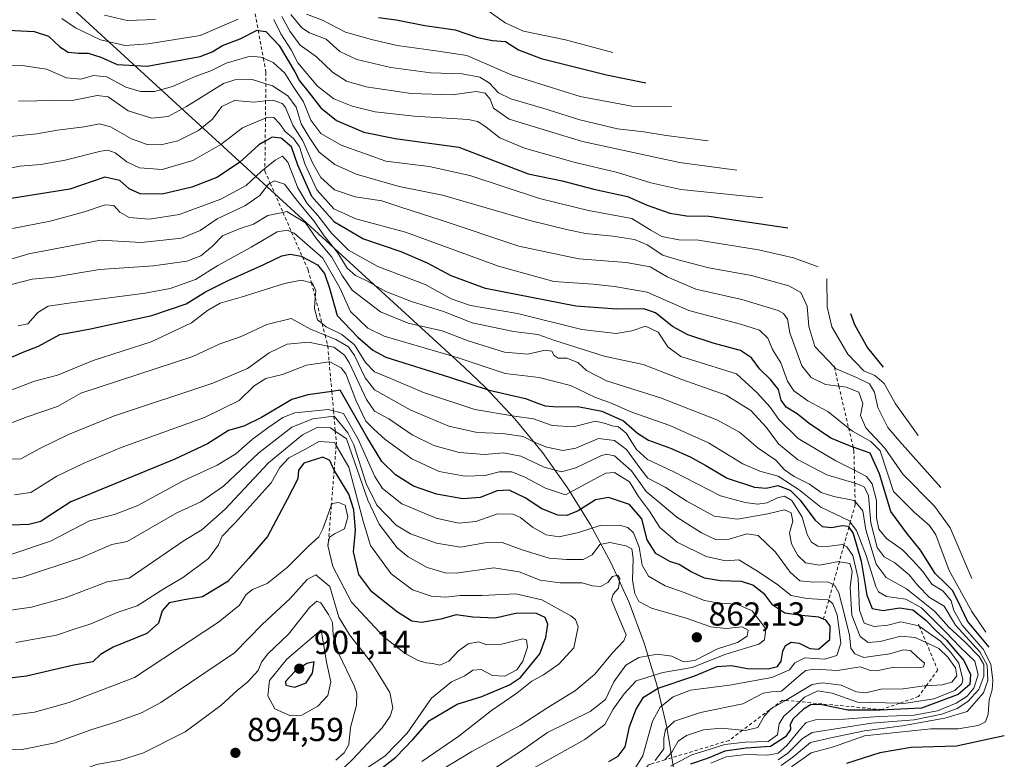
# Model space of a CAD drawing. Units: metres. Extents: x 630311 to 631832, y 4782890 to 4785227.
# Drawn here: x 631533 to 631829, y 4783180 to 4783403 of the extents above; entities that cross this region are included whole.
import ezdxf

# ---------------------------------------------------------------- set-up
doc = ezdxf.new("R2010")
doc.units = ezdxf.units.M
doc.header["$MEASUREMENT"] = 0
doc.linetypes.add('DGN Style 2', pattern=[1.648017, 0.98881, -0.659207])
for name, color, linetype, lineweight in [('Curva de nivel maestra', 30, 'Continuous', 30), ('Curva de nivel normal', 30, 'Continuous', 0), ('Escarpado lineal', 30, 'DGN Style 2', 0), ('Pastizal CxS', 92, 'Continuous', 0), ('Punto de cota en terreno', 7, 'Continuous', 0), ('Rótulo de punto de cota en terreno', 7, 'Continuous', 0)]:
    doc.layers.add(name, color=color, linetype=linetype, lineweight=lineweight)
doc.styles.add('Style-Arial', font='txt')

# ---------------------------------------------------------------- blocks, each defined once
blk = doc.blocks.new('*U4')
at = {"layer": 'Pastizal CxS', "color": 92, "linetype": 'Continuous', "lineweight": 0}
blk.add_polyline3d([(631533.5531, 4783419.9057, 765.5346), (631666.7239, 4783297.7841, 821.4853), (631672.9713, 4783291.8013, 824.0214), (631681.9179, 4783282.2491, 829.6374), (631690.2207, 4783272.1323, 836.3999), (631697.8439, 4783261.4941, 842.4352), (631704.7551, 4783250.3799, 852.9476), (631710.9245, 4783238.8377, 861.591), (631716.3259, 4783226.9167, 864.0971), (631720.9361, 4783214.6679, 863.4033), (631724.7351, 4783202.1437, 854.61), (631727.7071, 4783189.3981, 843.531), (631729.8389, 4783176.4851, 834.5473)], dxfattribs=at)
blk = doc.blocks.new('5PATER')
at = {"layer": 'Punto de cota en terreno', "linetype": 'Continuous', "lineweight": 0}
h = blk.add_hatch(color=51, dxfattribs=at)
edge = h.paths.add_edge_path()
edge.add_ellipse((0, 0), major_axis=(-0.11, -0.111), ratio=0.999422, start_angle=0, end_angle=360)

msp = doc.modelspace()

# ---------------------------------------------------------------- linework, layer by layer
at = {"layer": 'Curva de nivel maestra', "color": 30, "linetype": 'Continuous', "lineweight": 30, "flags": 128}
for points, elevation in [([(631640.87, 4783403.2401), (631646.21, 4783402.4901), (631654.85, 4783400.7801), (631663.92, 4783399.5001), (631670.73, 4783397.1601), (631675.18, 4783396.2801), (631679.1, 4783395.9501), (631683, 4783393.4601), (631689.84, 4783390.8901), (631709.53, 4783385.9201), (631721.39, 4783383.5301)], 750), ([(631527.18, 4783399.4501), (631537.18, 4783399.0301), (631541.51, 4783397.6301), (631544.83, 4783394.3601), (631547.35, 4783392.7901), (631550.5, 4783392.4401), (631553.45, 4783392.5001), (631557.18, 4783391.2301), (631562.18, 4783389.0801), (631571.15, 4783388.5901), (631587.14, 4783391.4501), (631590.78, 4783392.9001), (631593.9, 4783394.8201), (631599.21, 4783396.7801), (631604.36, 4783399.3601), (631604.6456, 4783399.3196), (631606.9, 4783399.0001), (631610.91, 4783394.7301), (631615.66, 4783386.8101), (631617.11, 4783384.1101), (631620.03, 4783380.5301), (631623.51, 4783375.9501), (631628.2, 4783372.2201), (631636.47, 4783368.7001), (631645.93, 4783366.7901), (631665.06, 4783364.1401), (631685.97, 4783356.1501), (631696.15, 4783354.0201), (631705.77, 4783351.5001), (631715.85, 4783349.2601), (631721.79, 4783346.6601), (631728.58, 4783344.2501), (631733.68, 4783343.4501), (631740.34, 4783343.3501), (631764.15, 4783339.8201)], 775), ([(631824.85, 4783213.4401), (631818.33, 4783221.3601), (631815.59, 4783227.0201), (631813.8, 4783230.5101), (631811.66, 4783232.7001), (631808.53, 4783235.6401), (631804.14, 4783242.6801), (631799.94, 4783247.9001), (631795.15, 4783254.3301), (631791.81, 4783265.7001), (631789, 4783271.9401), (631783.8502, 4783273.7055), (631783.72, 4783273.7501), (631777.07, 4783276.4801), (631770.54, 4783280.8401), (631766.96, 4783283.8101), (631763.69, 4783285.7601), (631762.19, 4783287.9001), (631761.31, 4783291.1001), (631758.99, 4783294.1801), (631755.72, 4783297.2201), (631753.26, 4783300.6201), (631749.92, 4783302.8901), (631741.72, 4783305.1101), (631734.04, 4783307.5701), (631729.42, 4783310.1401), (631724.29, 4783314.1901), (631720.76, 4783315.3901), (631712.66, 4783315.2901), (631700.35, 4783316.2401), (631673.14, 4783321.5801), (631662.76, 4783325.3801), (631655.62, 4783329.2001), (631647.73, 4783332.5701), (631636.19, 4783336.4801), (631627.6, 4783341.5801), (631620.81, 4783349.3001), (631616.61, 4783358.6701), (631614.62, 4783364.2701), (631611.51, 4783366.8501), (631608.86, 4783367.1601), (631606.7396, 4783365.9197), (631604.86, 4783364.8201), (631599.02, 4783359.5001), (631592.16, 4783355.0401), (631584.68, 4783352.0401), (631575.7, 4783349.9601), (631569.03, 4783350.0701), (631565.77, 4783351.6001), (631562.95, 4783354.0701), (631558.46, 4783355.0901), (631547.88, 4783351.4701), (631530.18, 4783348.6801)], 800), ([(631528.7, 4783300.1801), (631534.06, 4783302.4501), (631538.48, 4783304.2201), (631544.84, 4783307.7201), (631554.15, 4783309.4201), (631572.56, 4783313.4501), (631582.93, 4783316.9501), (631588.8, 4783320.5401), (631595.57, 4783323.9501), (631606.3, 4783328.7701), (631611.75, 4783331.3901), (631614.22, 4783331.9001), (631617.54, 4783331.3201), (631617.9513, 4783331.1019), (631622.46, 4783328.7101), (631624.63, 4783326.0401), (631626.11, 4783321.6801), (631628.37, 4783313.4601), (631634.65, 4783306.8901), (631639.14, 4783302.9601), (631643.08, 4783300.9001), (631662.24, 4783294.7901), (631674.18, 4783290.9101), (631685.18, 4783288.4201), (631689.06, 4783286.8801), (631691.02, 4783286.2401), (631694.7, 4783285.9201), (631700.93, 4783285.9801), (631708.18, 4783284.5601), (631714.71, 4783281.6601), (631718.87, 4783277.9701), (631722.2, 4783275.8901), (631728.83, 4783273.4501), (631734.71, 4783270.8601), (631739.42, 4783268.2601), (631745.92, 4783264.4401), (631754.16, 4783261.6701), (631757.61, 4783261.3801), (631761.2, 4783262.1801), (631764.86, 4783260.7801), (631767.9, 4783257.7901), (631772.25, 4783251.8001), (631774.5, 4783249.8001), (631777.32, 4783249.5301), (631780.52, 4783250.1601), (631782.38, 4783249.9401), (631782.5651, 4783249.6586), (631783.84, 4783247.7201), (631786.21, 4783239.4301), (631787.97, 4783229.1901), (631789.54, 4783225.1201), (631792.92, 4783224.4801), (631797.77, 4783225.3101), (631801.82, 4783224.7001), (631805.78, 4783221.6501), (631808.86, 4783218.4001), (631812, 4783215.5401), (631814.67, 4783212.4101), (631817.21, 4783209.5101), (631819.21, 4783205.2001), (631818.97, 4783202.2001), (631815.44, 4783199.1701), (631804.44, 4783195.1301), (631791.95, 4783194.4701), (631782.28, 4783194.4501), (631774.39, 4783196.0701), (631771.21, 4783196.1601), (631768.88, 4783194.8001), (631765.8, 4783191.8701), (631764.89, 4783190.2101), (631764.93, 4783188.6701), (631763.46, 4783186.4201), (631758.96, 4783183.5001), (631751.57, 4783183.0101), (631745.19, 4783182.1401), (631740.16, 4783180.0401), (631734.8, 4783178.1901)], 825), ([(631783.02, 4783314.0401), (631784.22, 4783310.6601), (631788.21, 4783303.6601), (631792.87, 4783297.8201)], 775), ([(631710.23, 4783179.0201), (631713.04, 4783180.6701), (631715.17, 4783183.4801), (631716.47, 4783189.4801), (631718.34, 4783194.6001), (631720.72, 4783198.4101), (631725.12, 4783201.0801), (631735.87, 4783204.7801), (631742.88, 4783207.6401), (631747.21, 4783208.0001), (631751.89, 4783207.0301), (631758.26, 4783206.9401), (631761.07, 4783207.6401), (631762.15, 4783209.2201), (631762.64, 4783212.2801), (631763.44, 4783213.9601), (631765.21, 4783215.0001), (631767.54, 4783214.6801), (631770.82, 4783213.0701), (631773.45, 4783212.9101), (631776.82, 4783215.7501), (631776.87, 4783219.8901), (631775.64, 4783221.6201), (631773.48, 4783222.5601), (631768.28, 4783222.9801), (631763.23, 4783223.7601), (631759.64, 4783226.1401), (631757.26, 4783229.3201), (631753.64, 4783232.2101), (631750.21, 4783233.2901), (631743.88, 4783233.4801), (631739.11, 4783234.3001), (631734.84, 4783236.2801), (631731.47, 4783238.3801), (631728.67, 4783239.2901), (631724.44, 4783241.6801), (631721.84, 4783245.8201), (631720.23, 4783252.1701), (631716.44, 4783256.5001), (631710.16, 4783258.5901), (631706.23, 4783257.8401), (631700.98, 4783254.5401), (631697.55, 4783253.1101), (631694.85, 4783253.2801), (631690.11, 4783255.1301), (631685.08, 4783258.5001), (631680.18, 4783260.8001), (631676.61, 4783260.6301), (631671.53, 4783258.5901), (631666.31, 4783258.1801), (631658.32, 4783259.5801), (631651.41, 4783262.0401), (631646.02, 4783265.4301), (631641.84, 4783269.4701), (631637.37, 4783276.8101), (631629.32, 4783290.8901), (631626.794, 4783290.5389), (631619.61, 4783289.5401), (631614.78, 4783288.0601), (631605.65, 4783282.7301), (631600.3, 4783280.0801), (631595.64, 4783278.7601), (631589.37, 4783274.7901), (631579.47, 4783270.1001), (631554.09, 4783259.6701), (631548.16, 4783257.3201), (631541.09, 4783252.6501), (631539.17, 4783251.3401), (631535.51, 4783250.4701), (631524.82, 4783250.0001)], 850), ([(631638.41, 4783174.3801), (631646.09, 4783180.3501), (631651.16, 4783185.6601), (631656.19, 4783191.4201), (631664.52, 4783196.2801), (631671.97, 4783198.5901), (631680.3, 4783202.0801), (631683.64, 4783204.3201), (631689.46, 4783211.4401), (631691.31, 4783216.4201), (631691.92, 4783220.3801), (631691.03, 4783222.4401), (631688.43, 4783223.6101), (631682.63, 4783223.6801), (631676.02, 4783222.2401), (631669.3, 4783222.5201), (631664.29, 4783223.1801), (631659.69, 4783221.9201), (631653.95, 4783220.8901), (631650.9, 4783221.3001), (631646.55, 4783224.0701), (631638.87, 4783230.1601), (631634.94, 4783235.3601), (631633.38, 4783242.1601), (631633.95, 4783248.7801), (631633.48, 4783254.8601), (631631.94, 4783259.5401), (631627.5174, 4783266.8295), (631627.42, 4783266.9901), (631626.25, 4783269.7001), (631624.06, 4783270.7601), (631618.41, 4783268.9101), (631616.72, 4783266.7801), (631616.53, 4783264.2101), (631613.34, 4783257.9801), (631607.41, 4783246.8601), (631601.74, 4783240.1701), (631595.52, 4783233.2701), (631587.85, 4783228.6501), (631582.29, 4783227.7501), (631577.77, 4783226.8001), (631575.7, 4783224.3901), (631574.63, 4783220.7001), (631571.06, 4783217.6001), (631560.99, 4783213.4501), (631557.13, 4783211.2601), (631554.85, 4783209.0501), (631549.1, 4783208.0201), (631534.87, 4783204.7901), (631520.46, 4783203.0301)], 875), ([(631615.62, 4783201.4501), (631619.09, 4783202.7201), (631621, 4783205.6801), (631621.48, 4783209.0401), (631619.3, 4783208.5801), (631615.71, 4783206.1901), (631612.82, 4783203.1701), (631612.96, 4783202.0001), (631615.62, 4783201.4501)], 900), ([(631829.37, 4783186.7201), (631814.99, 4783183.6301), (631801.36, 4783183.2201), (631791.84, 4783181.6001), (631781.8, 4783178.4701)], 800)]:
    msp.add_lwpolyline(points, dxfattribs=dict(at, elevation=elevation))
at = {"layer": 'Curva de nivel normal', "color": 30, "linetype": 'Continuous', "lineweight": 0, "flags": 128}
for points, elevation in [([(631673.22, 4783405.73), (631679, 4783401.63), (631684.57, 4783399.09), (631697.18, 4783396.5), (631711.46, 4783392.63)], 745), ([(631598.58, 4783402.68), (631587.18, 4783397.8), (631571.51, 4783395.25), (631564.51, 4783394.82), (631557.12, 4783396.5), (631549.61, 4783400.06), (631545.44, 4783402.94)], 770), ([(631558.3, 4783403.93), (631565.16, 4783402.34), (631573.74, 4783402.58)], 765), ([(631756.68, 4783348.84), (631731.9, 4783351.43), (631722.87, 4783353.38), (631712.87, 4783356.54), (631700.12, 4783359.48), (631684.88, 4783363.82), (631677.38, 4783366.95), (631673.28, 4783370.2), (631670.78, 4783371.92), (631667.9, 4783372.52), (631651.6, 4783373.5), (631639.89, 4783374.74), (631632.91, 4783376.46), (631627.45, 4783378.73), (631622.52, 4783382.55), (631616.54, 4783389.58), (631614.55, 4783393.47), (631611.45, 4783398.3), (631609.3, 4783402.63)], 770), ([(631611.76, 4783403.56), (631614.12, 4783399.09), (631617.3, 4783394.88), (631622.2, 4783391.34), (631627.04, 4783386.7), (631631.19, 4783384.01), (631637.19, 4783382.35), (631650.66, 4783380.35), (631663.08, 4783379.96), (631670.31, 4783380.92), (631673, 4783380.42), (631674.54, 4783378.59), (631675.46, 4783375.89), (631680.19, 4783372.58), (631702.33, 4783365.84), (631731.56, 4783359.53), (631748.81, 4783357.24)], 765), ([(631614.48, 4783404.14), (631617.73, 4783400.12), (631620.06, 4783398.6), (631625.11, 4783396.64), (631629.24, 4783392.97), (631634.32, 4783390.53), (631644.62, 4783388.12), (631656.67, 4783386.56), (631666.08, 4783386.24), (631671.34, 4783385.26), (631674.32, 4783383.44), (631677.04, 4783380.52), (631680.74, 4783378.7), (631690.34, 4783375.86), (631701.49, 4783372.33), (631712.89, 4783369.7), (631720.77, 4783368.73), (631727.55, 4783367.66), (631740.19, 4783366.05)], 760), ([(631619.2, 4783404.24), (631623.99, 4783402.44), (631630.9, 4783398.82), (631638.77, 4783396.63), (631646.52, 4783394.73), (631658.18, 4783393.12), (631667.47, 4783391.72), (631681.12, 4783385.83), (631701.64, 4783379.45), (631717.2, 4783376.46), (631729.14, 4783376.42)], 755), ([(631527.51, 4783388.66), (631533.51, 4783388.78), (631540.85, 4783387.66), (631546.85, 4783385.01), (631551.18, 4783384.66), (631555.06, 4783385.77), (631559.03, 4783385.32), (631564.71, 4783382.22), (631569.13, 4783380.87), (631573.36, 4783380.96), (631578.8, 4783382.4), (631585.63, 4783385.4), (631590.37, 4783387.16), (631595.02, 4783389.49), (631602.18, 4783391.52), (631605.36, 4783391.3), (631606.1842, 4783390.9335), (631609.16, 4783389.61), (631612.68, 4783386.46), (631615.14, 4783382.39), (631618.26, 4783377.85), (631620.5, 4783372.32), (631623.47, 4783368.31), (631629.6, 4783364.74), (631643.04, 4783359.96), (631656.08, 4783358.33), (631668.38, 4783355.63), (631689.39, 4783348.63), (631704.08, 4783345.04), (631717.2, 4783342.63), (631722.85, 4783339.14), (631726.19, 4783337.27), (631731.29, 4783336.18), (631737.24, 4783336.12), (631755.33, 4783333.22), (631765.89, 4783330.78), (631773.27, 4783328.06)], 780), ([(631532.44, 4783378.03), (631549.08, 4783378.26), (631556.12, 4783379.72), (631559.41, 4783379.3), (631565.44, 4783375.14), (631572.59, 4783372.88), (631577.53, 4783373.39), (631583.05, 4783376.37), (631594.21, 4783383.35), (631597.55, 4783384.46), (631602.86, 4783384.5), (631606.9325, 4783383.2756), (631608.98, 4783382.66), (631613.54, 4783379.63), (631616.11, 4783376.24), (631617.58, 4783371.22), (631619.95, 4783367.18), (631623.04, 4783362.62), (631627.67, 4783358.92), (631634.17, 4783355.99), (631647.1, 4783352.25), (631660.13, 4783349.64), (631686.41, 4783342.06), (631697.5, 4783339.34), (631703.24, 4783338.14), (631711.46, 4783337.36), (631717.95, 4783336.28), (631721.77, 4783334.74), (631726.55, 4783331.57), (631730.74, 4783330.31), (631740.4, 4783327.8), (631753.19, 4783325.44), (631764.44, 4783322.37), (631768.1, 4783320.3), (631769.94, 4783316.28), (631770.44, 4783310.13), (631772.3, 4783304.12), (631778.1866, 4783297.8089), (631778.54, 4783297.43), (631784.8, 4783294.77), (631788.77, 4783292.78), (631790.23, 4783290.33), (631791.25, 4783285.72), (631794.32, 4783279.63), (631797.76, 4783275.54), (631810.22, 4783261.55)], 785), ([(631528.99, 4783367.22), (631537.97, 4783368.2), (631544.18, 4783369.22), (631552.18, 4783370.27), (631556.85, 4783371.22), (631560.18, 4783370.26), (631566.51, 4783366.61), (631571.17, 4783364.93), (631575.34, 4783364.8), (631580.47, 4783366.1), (631586.67, 4783369.12), (631590.89, 4783372.62), (631593.66, 4783376.39), (631597.53, 4783378.17), (631603.43, 4783377.71), (631606.8746, 4783378.0668), (631609.03, 4783378.29), (631611.8, 4783377.28), (631612.82, 4783376.08), (631615.02, 4783370.77), (631618.06, 4783366.01), (631620.97, 4783359.46), (631623.54, 4783355.05), (631627.63, 4783351.32), (631633.8, 4783349.2), (631641.88, 4783348.02), (631647.92, 4783345.92), (631659.47, 4783342.24), (631683.16, 4783334.29), (631701.24, 4783330.48), (631715.48, 4783329.34), (631722.65, 4783328.06), (631727.81, 4783325.08), (631736.48, 4783321.34), (631750.29, 4783318.24), (631761.21, 4783314.93), (631762.89, 4783314.07), (631764.08, 4783312.28), (631764.77, 4783308.16), (631768.36, 4783298.24), (631771.18, 4783294.73), (631775.46, 4783292.67), (631779.5186, 4783292.14), (631781.74, 4783291.85), (631785.52, 4783290.31), (631786.76, 4783286.88), (631786.02, 4783283.24), (631787.7, 4783279.58), (631793.35, 4783273.48), (631798.8, 4783265.57), (631808.32, 4783256.01), (631813.1, 4783249.48), (631819.58, 4783234.18)], 790), ([(631523.71, 4783356.63), (631532.85, 4783358.37), (631539.19, 4783358.93), (631546.52, 4783360.19), (631557.2, 4783362.97), (631559.31, 4783363.24), (631561.59, 4783362.45), (631565.04, 4783359.68), (631568.89, 4783357.92), (631575.69, 4783357.46), (631584.92, 4783360.09), (631593.34, 4783364.93), (631599.9, 4783369.92), (631604.1, 4783371.81), (631606.8172, 4783372.8985), (631607.47, 4783373.16), (631609.31, 4783373.07), (631611.08, 4783371.3), (631612.8, 4783368.88), (631615.29, 4783366.77), (631617.08, 4783364.27), (631618.72, 4783359.17), (631622.26, 4783351.33), (631627.43, 4783345.55), (631633.99, 4783342.57), (631648.95, 4783338.53), (631677.03, 4783328.27), (631693.68, 4783323.62), (631705.49, 4783322.86), (631711.93, 4783322.2), (631721.84, 4783320.41), (631734.38, 4783314.95), (631749.94, 4783310.84), (631755.67, 4783309.01), (631758.17, 4783306.58), (631759.59, 4783303.18), (631762.01, 4783299.12), (631764.09, 4783293.63), (631766.02, 4783290.73), (631770.2, 4783287.75), (631776.24, 4783284.45), (631782.4878, 4783279.5039), (631783.68, 4783278.56), (631789.2, 4783275.42), (631791.96, 4783272.69), (631796.03, 4783260.42), (631802.24, 4783254.12), (631806.82, 4783250.1), (631808.76, 4783247.37), (631812.78, 4783236.58), (631819.62, 4783224.27), (631823.79, 4783217.96)], 795), ([(631530.6, 4783339.65), (631541.96, 4783341.88), (631552.32, 4783344.64), (631558.51, 4783346.78), (631561.12, 4783346.56), (631562.96, 4783344.57), (631565.79, 4783342.92), (631571.85, 4783342.49), (631580.85, 4783343.87), (631593.36, 4783348.52), (631600.98, 4783352.61), (631605.52, 4783356.77), (631606.6484, 4783357.7121), (631609.7, 4783360.26), (631611.97, 4783361.46), (631613.6, 4783359.58), (631616.58, 4783351.9), (631619.33, 4783347.2), (631622.6, 4783343.57), (631626.67, 4783338.25), (631631.86, 4783333.11), (631640.62, 4783328.2), (631654.93, 4783322.71), (631662.75, 4783318.45), (631668.62, 4783316.42), (631682.7, 4783313.99), (631702.09, 4783309.19), (631712.42, 4783308.02), (631717.22, 4783308.83), (631721.31, 4783310.18), (631725.11, 4783308.35), (631727.98, 4783303.95), (631731.97, 4783301.09), (631748.67, 4783295.86), (631754.91, 4783290.15), (631758.84, 4783285.84), (631761.5, 4783282.09), (631767.32, 4783276.38), (631778.66, 4783269.63), (631784.2131, 4783266.7994), (631787.9, 4783264.92), (631789.52, 4783262.66), (631790.89, 4783257.64), (631790.92, 4783252.47), (631791.53, 4783249.01), (631793.91, 4783246.2), (631798.7, 4783242.85), (631801.92, 4783239.47), (631804.84, 4783236.24), (631807.52, 4783232.45), (631811, 4783230.36), (631813.38, 4783227.44), (631814.19, 4783224.55), (631816.7, 4783220.1), (631823.02, 4783212.89), (631825.3, 4783208.36), (631825.9, 4783203.44), (631825.69, 4783200.64), (631824.78, 4783197.63), (631824.48, 4783193.3), (631823.67, 4783190.97), (631821.52, 4783189.89), (631815.44, 4783188.85), (631807.21, 4783188.9), (631787.23, 4783186.77), (631777.95, 4783183.43), (631771.18, 4783181.6), (631765.23, 4783177.46)], 805), ([(631762.13, 4783177.82), (631765.68, 4783180.3), (631771.02, 4783184.71), (631777.16, 4783186.16), (631787.26, 4783188.31), (631798.59, 4783189.73), (631811.43, 4783192.06), (631818.18, 4783194.06), (631823.08, 4783199.75), (631824.37, 4783203.42), (631824.2, 4783208.08), (631822.01, 4783212.09), (631814.66, 4783220.13), (631811.3, 4783225.84), (631806.84, 4783228.42), (631803.34, 4783232.06), (631800.76, 4783235.32), (631796.37, 4783238.92), (631793.17, 4783240.68), (631791.1, 4783243.56), (631789.21, 4783250.98), (631788.5, 4783259.06), (631787.21, 4783261.68), (631785.52, 4783262.49), (631784.3074, 4783262.8642), (631775.96, 4783265.44), (631767.06, 4783269.99), (631761.38, 4783274.77), (631757.71, 4783279.66), (631753.01, 4783284.78), (631745.54, 4783289.43), (631732.2, 4783294.09), (631720.58, 4783298.62), (631708.84, 4783301.13), (631694, 4783305.91), (631688.87, 4783307.65), (631681.58, 4783308.58), (631669.04, 4783311.18), (631660.42, 4783314.66), (631650.76, 4783317.68), (631643.04, 4783320.62), (631637.32, 4783323.9), (631633.94, 4783325.52), (631631.44, 4783327.68), (631628.51, 4783332.42), (631624.48, 4783337.39), (631621.34, 4783341.92), (631616.56, 4783347.8), (631612.55, 4783353.02), (631609.54, 4783354.04), (631608.2522, 4783353.2745), (631607.74, 4783352.97), (631605.1, 4783349.58), (631600.61, 4783346.46), (631592.29, 4783342.52), (631587.18, 4783339.01), (631581.5, 4783336.74), (631569.45, 4783335.44), (631557.16, 4783336.13), (631535.5, 4783332.05), (631529.09, 4783330.09)], 810), ([(631529.51, 4783322.58), (631536.51, 4783324.39), (631543.03, 4783324.96), (631556.79, 4783327.3), (631573.09, 4783328.35), (631583.13, 4783329.76), (631587.36, 4783331.37), (631590.85, 4783334.34), (631593.85, 4783337.44), (631598.86, 4783339.56), (631603.19, 4783340.95), (631607.52, 4783343.52), (631612.0953, 4783344.4891), (631613.28, 4783344.74), (631618.92, 4783341.3), (631622.18, 4783336.57), (631626.85, 4783331.04), (631629.89, 4783325.47), (631632.98, 4783321.06), (631641.42, 4783314.49), (631649.85, 4783311.12), (631660.09, 4783308.77), (631667.89, 4783305.83), (631678.81, 4783302.38), (631685.89, 4783301.8), (631691.07, 4783302.97), (631693.07, 4783302.64), (631693.79, 4783301.36), (631695.02, 4783300.58), (631697.56, 4783300.58), (631700.9, 4783299.3), (631703.56, 4783296.8), (631709.59, 4783293.69), (631725.78, 4783288.56), (631742.79, 4783282.02), (631749.59, 4783278.24), (631755.21, 4783273.46), (631760.53, 4783269.82), (631763.19, 4783266.92), (631766.04, 4783264.92), (631770.73, 4783262.61), (631774.22, 4783260.13), (631778.05, 4783258.92), (631784.19, 4783257.69), (631784.4387, 4783257.3874), (631786.73, 4783254.6), (631787.65, 4783248.84), (631790.8, 4783238.46), (631793.77, 4783234.49), (631799.95, 4783231.08), (631808.43, 4783224.2), (631812.68, 4783219.54), (631817.52, 4783215.05), (631821.82, 4783210.67), (631823.17, 4783208.3), (631823.16, 4783204.75), (631821.71, 4783200.75), (631818.41, 4783197.12), (631815.18, 4783194.98), (631810.58, 4783193.31), (631802.24, 4783191.63), (631789.34, 4783190.56), (631771.53, 4783187.78), (631768.56, 4783185.95), (631764.16, 4783181.52), (631761.28, 4783179.52)], 815), ([(631532.35, 4783310.26), (631535.24, 4783310.9), (631538.27, 4783314.3), (631541.37, 4783316.27), (631549.01, 4783317.35), (631570.54, 4783320.13), (631578.15, 4783321.55), (631585.75, 4783324.24), (631592.43, 4783328.49), (631602.52, 4783334.04), (631610.34, 4783338.68), (631613.5, 4783339.17), (631614.6818, 4783338.5761), (631615.47, 4783338.18), (631624.1, 4783330.68), (631629.18, 4783321.76), (631632.4, 4783314.65), (631637.68, 4783309.65), (631642.62, 4783307.19), (631664.58, 4783300.78), (631679.02, 4783295.98), (631689.22, 4783294.73), (631698.7, 4783292.33), (631706.19, 4783288.75), (631711.3, 4783286.86), (631716.9, 4783284.39), (631728.67, 4783280.28), (631740.25, 4783275.07), (631750.6, 4783268.77), (631755.69, 4783266.54), (631761.29, 4783265.04), (631767.55, 4783260.91), (631774.14, 4783255.69), (631782.74, 4783251.5), (631782.9836, 4783251.1695), (631784.87, 4783248.61), (631787.74, 4783241.1), (631790.64, 4783231.72), (631791.5, 4783230.14), (631793.91, 4783228.79), (631799.73, 4783227.95), (631804.38, 4783225.31), (631811.9, 4783217.94), (631815.94, 4783213.56), (631820.5, 4783209.22), (631821.45, 4783205.14), (631820.18, 4783201.17), (631818.19, 4783198.75), (631814.9, 4783196.65), (631809.25, 4783194.32), (631802.21, 4783192.95), (631791.54, 4783192.63), (631781.21, 4783191.77), (631772.54, 4783191.56), (631769.73, 4783190.77), (631768.55, 4783189.62), (631763.91, 4783183.88), (631761.21, 4783181.57), (631758.16, 4783180.93), (631751.53, 4783181.16), (631745.54, 4783180.48), (631740.95, 4783178.52)], 820), ([(631525.94, 4783289.34), (631537.22, 4783293.63), (631544.16, 4783295.39), (631554.94, 4783299.82), (631572.39, 4783305.48), (631584.54, 4783311.19), (631589.33, 4783314.94), (631593.18, 4783317.18), (631599.52, 4783318.98), (631612.52, 4783323.1), (631617.6, 4783324.11), (631620.6854, 4783323.2776), (631621.01, 4783323.19), (631621.98, 4783320.9), (631621.8243, 4783318.8912), (631621.56, 4783315.48), (631622.53, 4783312.12), (631623.8753, 4783310.9919), (631625.07, 4783309.99), (631629.83, 4783307.74), (631633.67, 4783304.54), (631636.94, 4783299.23), (631639.69, 4783296.4), (631644.79, 4783294.3), (631654.43, 4783290.17), (631669.92, 4783285.14), (631681.81, 4783283.05), (631687.53, 4783282.33), (631693.2, 4783280.3), (631699.53, 4783279.86), (631706.2, 4783281.61), (631709.2, 4783280.91), (631711.2, 4783280.14), (631713.2, 4783279.89), (631715.47, 4783277.94), (631718.62, 4783273.06), (631721.94, 4783269.99), (631729.87, 4783266.3), (631743.87, 4783259.08), (631751.28, 4783257.08), (631755.04, 4783256.52), (631757.92, 4783257.02), (631761.05, 4783258.5), (631763.2, 4783259.01), (631765.4, 4783257.69), (631768.52, 4783252.62), (631770, 4783247.44), (631771.33, 4783245.12), (631773.21, 4783243.93), (631775.88, 4783243.8), (631780.66, 4783244.38), (631781.0499, 4783244.1881), (631781.94, 4783243.75), (631783.75, 4783241.07), (631785.32, 4783234.2), (631785.72, 4783224.59), (631787.15, 4783220.69), (631790.17, 4783219.71), (631794.27, 4783220.15), (631798.2, 4783221.08), (631803.67, 4783219.88), (631803.7446, 4783219.8271), (631810.2, 4783215.25), (631813.31, 4783211.84), (631815.67, 4783208.7), (631816.92, 4783203.73), (631816.58, 4783202.42), (631814.45, 4783200.44), (631808.13, 4783197.95), (631799.08, 4783196.54), (631797.7876, 4783196.5752), (631785.14, 4783196.92), (631777.54, 4783199.58), (631773.21, 4783200.36), (631769.21, 4783198.4), (631767.7523, 4783197.0283), (631765.48, 4783194.89), (631762.95, 4783192.7), (631761.52, 4783190.42), (631761.06, 4783187.05), (631758.26, 4783185.02), (631751.46, 4783184.87), (631745.21, 4783184.14), (631740.77, 4783182.76), (631735.2, 4783181.06), (631728.87, 4783177.6)], 830), ([(631775.87, 4783324.43), (631776, 4783316.06), (631777.45, 4783310.01), (631782.19, 4783301.74), (631787.09, 4783296.76), (631790.32, 4783295.34), (631793.18, 4783292.89), (631796.58, 4783286.82), (631803.39, 4783277.25)], 780), ([(631529.51, 4783280.79), (631535.01, 4783282.87), (631544.14, 4783286), (631551.18, 4783290.04), (631584.94, 4783301.08), (631592.85, 4783304.83), (631599.52, 4783307.12), (631607.19, 4783310.72), (631614.57, 4783312.51), (631620.38, 4783309.34), (631624.7752, 4783307.5258), (631628.06, 4783306.17), (631631.82, 4783303.95), (631633.64, 4783301.35), (631636.87, 4783294.62), (631639.65, 4783291.01), (631650.57, 4783284.9), (631662.06, 4783280.08), (631670.55, 4783278.2), (631678.21, 4783277.83), (631684.46, 4783276.94), (631687.79, 4783275.22), (631691.55, 4783273.71), (631696.35, 4783272.71), (631700.26, 4783273.45), (631707.13, 4783276.35), (631712, 4783275.75), (631715.55, 4783273.01), (631719.57, 4783267.54), (631722.04, 4783264.36), (631727.2, 4783261.71), (631733.77, 4783257.46), (631741.97, 4783253), (631749.04, 4783252.08), (631758.11, 4783253.62), (631763.21, 4783254.82), (631765.12, 4783253.95), (631765.67, 4783251.46), (631764.68, 4783247.94), (631765.23, 4783244.6), (631767.16, 4783241.08), (631769.49, 4783238.86), (631773.7, 4783238.17), (631779.56, 4783239.26), (631779.6791, 4783239.2388), (631782.87, 4783238.67), (631783.5, 4783236.37), (631782.93, 4783231.44), (631783.41, 4783223.16), (631785.93, 4783216.68), (631788.36, 4783214.89), (631792.01, 4783215.14), (631798.2, 4783216.83), (631802.54, 4783216.36), (631805.8446, 4783214.8541), (631809.65, 4783213.12), (631812.32, 4783210.45), (631814.68, 4783207.24), (631815.04, 4783204.86), (631813.56, 4783202.97), (631810.62, 4783202.09), (631805.8767, 4783201.8182), (631805.21, 4783201.78), (631798.95, 4783200.96), (631792.16, 4783200.78), (631787.61, 4783199.68), (631784.88, 4783199.98), (631780.21, 4783202.04), (631774.6, 4783202.71), (631771.51, 4783202.19), (631763.4371, 4783197.437), (631759.06, 4783194.86), (631757.1, 4783192.82), (631755.1, 4783189.27), (631751.42, 4783188.36), (631750.5189, 4783188.4425), (631744.1, 4783189.03), (631738.8, 4783188.56), (631733.6, 4783186.9), (631731.13, 4783185.12), (631729.2, 4783181.83), (631727.1365, 4783179.5326)], 835), ([(631529.79, 4783270.17), (631533.18, 4783270.18), (631538.83, 4783273.34), (631547.49, 4783277.52), (631561.03, 4783283.06), (631590.92, 4783293.04), (631601.38, 4783297.47), (631607.89, 4783302.16), (631613.39, 4783304.83), (631619.74, 4783305.37), (631625.5731, 4783304.2094), (631627.43, 4783303.84), (631630.67, 4783301.48), (631632.15, 4783299.06), (631637.23, 4783288.13), (631639.69, 4783284.59), (631644, 4783282.24), (631650.98, 4783277.46), (631657.54, 4783274.27), (631665.19, 4783272.11), (631672.78, 4783271.55), (631678.53, 4783272.01), (631683.78, 4783271.03), (631690.74, 4783267.74), (631695.98, 4783266.3), (631700.3, 4783267.5), (631707.84, 4783271.11), (631709.49, 4783271.68), (631711.91, 4783271.11), (631717.05, 4783266.65), (631721.5, 4783260.43), (631726.28, 4783256.35), (631730.73, 4783252.68), (631738.11, 4783247.89), (631742.36, 4783245.96), (631746.49, 4783246.04), (631751.8, 4783247.68), (631755.21, 4783247.1), (631760.45, 4783242.08), (631764.86, 4783236.07), (631767.8, 4783233.43), (631771.93, 4783233.09), (631776.26, 4783233.2), (631777.7797, 4783232.3811), (631778.19, 4783232.16), (631779.53, 4783229.85), (631781.1, 4783223.6), (631782.72, 4783217.06), (631783.18, 4783213.22), (631784.38, 4783211.49), (631787.02, 4783210.36), (631789.9, 4783210.72), (631794.88, 4783211.46), (631798.88, 4783212.72), (631801.14, 4783212.52), (631803.08, 4783210.52), (631805.36, 4783208.68), (631805.01, 4783207.57), (631803.68, 4783207.28), (631796.08, 4783207.44), (631791.02, 4783206.32), (631789.02, 4783206.41), (631785.99, 4783207.57), (631779.16, 4783206.43), (631772.21, 4783206.86), (631769.62, 4783206.43), (631768.21, 4783205.37), (631762.21, 4783200.18), (631759.21, 4783199.99), (631756.75, 4783199.57), (631750.57, 4783196.37), (631737.9, 4783193.84), (631730.05, 4783191.2), (631727.35, 4783188.64), (631726.83, 4783186.05), (631726.79, 4783182.89), (631724.18, 4783179.31)], 840), ([(631531.22, 4783259.38), (631536.18, 4783260.08), (631544.01, 4783265.05), (631551.89, 4783268.84), (631563.38, 4783273.68), (631588.44, 4783282.69), (631598.93, 4783287.84), (631603.41, 4783292.22), (631606.97, 4783294.48), (631611.98, 4783295.64), (631619.2, 4783298.44), (631625.9979, 4783299.4525), (631626.25, 4783299.49), (631629.67, 4783297.69), (631630.98, 4783295.88), (631634.04, 4783287.94), (631637.01, 4783281.58), (631639.53, 4783279.1), (631642.8, 4783276.17), (631650.91, 4783270.25), (631659.18, 4783266.46), (631666.86, 4783264.98), (631672.99, 4783265.18), (631677.23, 4783266.28), (631680.99, 4783266.33), (631684.98, 4783264.66), (631691.21, 4783261.41), (631697.2, 4783259.41), (631707.07, 4783264.71), (631709.32, 4783265.9), (631712, 4783266.12), (631716.51, 4783263.27), (631719.23, 4783258.89), (631722.52, 4783254.5), (631725.57, 4783249.5), (631730.84, 4783245.14), (631739.57, 4783240.8), (631745.34, 4783239.54), (631749.44, 4783239.75), (631754.54, 4783236.7), (631760.71, 4783232.55), (631765.21, 4783229.06), (631769.9, 4783228.19), (631776.34, 4783227.74), (631776.4651, 4783227.6348), (631777.72, 4783226.58), (631779.07, 4783223.23), (631779.64, 4783218.78), (631780.14, 4783214.68), (631778.9, 4783210.93), (631775.29, 4783209.88), (631769.28, 4783210.22), (631766.25, 4783208.74), (631764.65, 4783206.66), (631759.38, 4783204.32), (631746.58, 4783202.05), (631734.82, 4783200.56), (631729.65, 4783198.48), (631725.66, 4783195.38), (631723.44, 4783191.16), (631720.53, 4783180.75), (631718.05, 4783176.8)], 845), ([(631672.74, 4783174.93), (631683.9, 4783182.2), (631691.76, 4783187.73), (631704.6, 4783194.1), (631709.25, 4783197.67), (631711.8, 4783203), (631715.4, 4783208.07), (631719.31, 4783210.32), (631724.8, 4783211.42), (631729.18, 4783210.76), (631732.77, 4783209.02), (631736.18, 4783209.48), (631742.95, 4783212.96), (631749.04, 4783214.89), (631751.91, 4783216.75), (631752.23, 4783218.61), (631750.42, 4783219.56), (631745.61, 4783219.13), (631741.02, 4783219.6), (631733.5, 4783222.18), (631723.09, 4783225.22), (631719.33, 4783227.23), (631718.03, 4783229.65), (631717.39, 4783233.64), (631717.55, 4783240.22), (631717.13, 4783243.08), (631715.32, 4783243.98), (631710.5, 4783245.06), (631707.52, 4783244.42), (631705.2, 4783241.3), (631702.52, 4783239.93), (631697.53, 4783239.94), (631692.23, 4783240.26), (631684.1, 4783242.81), (631678.13, 4783245.02), (631672.94, 4783244.88), (631665.54, 4783243.62), (631658.31, 4783244.8), (631650.47, 4783247.61), (631646.21, 4783250.29), (631640.32, 4783256.3), (631637.2, 4783262.77), (631633.42, 4783274.49), (631631.65, 4783278.03), (631627.52, 4783283.09), (631627.4599, 4783283.0823), (631621.1, 4783282.27), (631614.77, 4783279.81), (631604.85, 4783272.04), (631594.22, 4783261.95), (631587.38, 4783257.28), (631580.08, 4783253.99), (631565.18, 4783245.29), (631560.51, 4783244.41), (631551.18, 4783240.35), (631533.61, 4783234.56), (631517.91, 4783232)], 860), ([(631683.99, 4783174.99), (631703.03, 4783185.68), (631709, 4783190.16), (631711.56, 4783194.76), (631714.87, 4783199.41), (631718.46, 4783203.3), (631726.54, 4783205.88), (631735.3, 4783207.38), (631745.5, 4783211.36), (631755.45, 4783214.4), (631757.13, 4783215.69), (631757.52, 4783219.03), (631753.45, 4783224.43), (631748.84, 4783226.48), (631743.48, 4783226.69), (631739.04, 4783227.58), (631732.95, 4783229.97), (631727.17, 4783231.92), (631722.21, 4783234.9), (631720.28, 4783238.18), (631719.4, 4783243.63), (631717.67, 4783247.92), (631715.93, 4783249.49), (631713.43, 4783250.28), (631707.68, 4783250.1), (631701.08, 4783248.06), (631695.3, 4783246.71), (631691.38, 4783247.37), (631687.26, 4783249.62), (631683.66, 4783252.58), (631681.36, 4783253.6), (631676.73, 4783253.66), (631670.15, 4783251.35), (631664.93, 4783250.86), (631658.19, 4783252.4), (631647.88, 4783256.71), (631642.12, 4783261.28), (631639.79, 4783264.87), (631638.35, 4783268), (631634.75, 4783276.14), (631630.32, 4783283.89), (631627.3158, 4783284.6963), (631625.7, 4783285.13), (631615.62, 4783284.1), (631612.01, 4783282.67), (631607.56, 4783279.59), (631602.94, 4783276.17), (631597.88, 4783271.72), (631592.27, 4783268.31), (631582.04, 4783263.62), (631568.36, 4783256.16), (631561.33, 4783253.45), (631553.82, 4783251.52), (631542.04, 4783245.43), (631530.38, 4783241.48)], 855), ([(631659.52, 4783176.36), (631668.95, 4783182.08), (631683.55, 4783189.9), (631691.92, 4783195.3), (631700.18, 4783200.47), (631706.07, 4783205.35), (631711.37, 4783211.82), (631714.76, 4783215.39), (631715.48, 4783217.19), (631712.82, 4783223.34), (631711.03, 4783227.7), (631711.51, 4783229.46), (631713.2, 4783231.21), (631713.58, 4783234.2), (631712.94, 4783235.22), (631711.36, 4783234.74), (631709.98, 4783232.93), (631707.83, 4783231.73), (631705.32, 4783231.97), (631702.18, 4783232.83), (631695.54, 4783232.84), (631689.55, 4783233.7), (631683.22, 4783236.16), (631675.61, 4783237.43), (631664.24, 4783235.8), (631660.99, 4783235.91), (631655.48, 4783237.51), (631649.77, 4783240.66), (631646.44, 4783243.45), (631641.04, 4783250.58), (631637.63, 4783257.79), (631631.19, 4783276.3), (631627.8604, 4783278.5982), (631626.38, 4783279.62), (631622.43, 4783279.64), (631617.94, 4783277.48), (631607.76, 4783269.06), (631594.63, 4783255.02), (631587.62, 4783248.81), (631582.37, 4783245.58), (631565.78, 4783234.25), (631559.13, 4783233.17), (631546.48, 4783228.35), (631536.34, 4783225.57), (631525.14, 4783223.95)], 865), ([(631653.93, 4783179), (631665.08, 4783186.68), (631674.92, 4783194.36), (631682.53, 4783199.6), (631687.04, 4783203.2), (631690.54, 4783205.14), (631695.23, 4783208.36), (631699.67, 4783213.32), (631701.03, 4783219.64), (631700.25, 4783221.84), (631698.76, 4783222.92), (631690.08, 4783227.72), (631682.19, 4783229.55), (631672.14, 4783229.01), (631665.51, 4783229.08), (631661.16, 4783228.59), (631656.72, 4783228.83), (631651.12, 4783230.77), (631644.7, 4783235.57), (631638.41, 4783244.08), (631636.2, 4783251.46), (631633.63, 4783261.3), (631631.95, 4783267.71), (631628.12, 4783274.2783), (631627.6, 4783275.17), (631622.88, 4783275.49), (631618.86, 4783273.19), (631613.86, 4783270.58), (631611.13, 4783267.64), (631608.51, 4783262.99), (631597.74, 4783250.97), (631593.78, 4783246.96), (631592.7, 4783244.34), (631589.64, 4783240.22), (631582.13, 4783234.56), (631576.18, 4783231.02), (631568.19, 4783225.97), (631562.18, 4783223.97), (631554.18, 4783220.51), (631549.18, 4783218.91), (631543.84, 4783217.07), (631531.63, 4783214.93)], 870), ([(631628.8, 4783257.12), (631626.92, 4783256.76), (631626.643, 4783256.0207), (631624.08, 4783249.18), (631622.9, 4783246.76), (631619.66, 4783243.8), (631613.39, 4783237.47), (631607.37, 4783232.7), (631602.91, 4783230.84), (631601.04, 4783229.38), (631598.96, 4783226.14), (631592.66, 4783220.97), (631567.36, 4783204.32), (631547.72, 4783196.78), (631537.27, 4783193.88), (631529.62, 4783192.86)], 880), ([(631635.86, 4783176.06), (631642.86, 4783180.73), (631649.52, 4783187.57), (631656.86, 4783198.1), (631662.86, 4783203.08), (631666.86, 4783204.88), (631669.28, 4783206.59), (631671.84, 4783206.72), (631675.21, 4783204.98), (631678.89, 4783204.78), (631682.5, 4783206.68), (631684.35, 4783209.25), (631685.76, 4783213.48), (631685.41, 4783215.68), (631684.32, 4783216.03), (631677.94, 4783214.36), (631673.53, 4783214.23), (631670.96, 4783215.09), (631667.89, 4783214.53), (631665.01, 4783212.42), (631662.08, 4783209.25), (631659.34, 4783208.08), (631657.21, 4783208.57), (631655.2, 4783208.72), (631652.86, 4783209.44), (631648.94, 4783211.57), (631642.56, 4783216.54), (631632.71, 4783227.06), (631627.13, 4783237.83), (631625.6, 4783244.15), (631625.7363, 4783244.8124), (631626.1, 4783246.58), (631627.66, 4783247.63), (631630.64, 4783249.14), (631631.64, 4783252.74), (631630.8, 4783256.28), (631628.8, 4783257.12)], 880), ([(631621.98, 4783235.29), (631619.36, 4783233.85), (631614.28, 4783228.16), (631605.86, 4783220.28), (631597.52, 4783211.79), (631575.3, 4783196.81), (631569.45, 4783193.66), (631561.69, 4783190.88), (631554.18, 4783188.54), (631543.51, 4783184.61), (631533.51, 4783182.66), (631525.28, 4783182.52)], 885), ([(631619.32, 4783166.42), (631633.13, 4783179.7), (631641.93, 4783189.22), (631644.39, 4783192.72), (631645.14, 4783195.16), (631644.25, 4783199.82), (631638.87, 4783208.64), (631632.15, 4783217.21), (631628.92, 4783222.48), (631626.2, 4783231.77), (631621.98, 4783235.29)], 885), ([(631622.3, 4783227.32), (631620.22, 4783225.58), (631613.79, 4783217.42), (631607.5, 4783211.47), (631605.6, 4783208.95), (631604.64, 4783206.47), (631601.55, 4783203.08), (631598.26, 4783200.42), (631593.36, 4783195.89), (631582.63, 4783187.98), (631570.12, 4783181.68), (631563.19, 4783179.46), (631555.88, 4783178.08), (631550.52, 4783176), (631545.43, 4783173.16), (631539.31, 4783172.18), (631526.69, 4783173.62)], 890), ([(631628, 4783179.42), (631630.53, 4783181.64), (631631.91, 4783184.14), (631632.47, 4783189.23), (631634.25, 4783196), (631634.33, 4783199.53), (631633.54, 4783201.85), (631628.83, 4783211.72), (631627.25, 4783217.06), (631626.96, 4783220.92), (631625.81, 4783223.37), (631623.46, 4783226.82), (631622.3, 4783227.32)], 890), ([(631623.61, 4783218.75), (631613.25, 4783209.82), (631608.07, 4783203.48), (631607.58, 4783198.83), (631609.66, 4783194.9), (631614.31, 4783192.81), (631617.81, 4783192.98), (631622.64, 4783195.66), (631625.63, 4783198.91), (631626.46, 4783203.04), (631625.25, 4783209.01), (631623.61, 4783218.75)], 895)]:
    msp.add_lwpolyline(points, dxfattribs=dict(at, elevation=elevation))
at = {"layer": 'Escarpado lineal', "color": 30, "linetype": 'DGN Style 2', "lineweight": 0}
for points in [[(631603.73, 4783404.3101, 768.4799), (631604.6456, 4783399.3196, 772.8436), (631606.1842, 4783390.9335, 779.3653), (631606.97, 4783386.6501, 782.1881), (631606.9325, 4783383.2756, 784.5349), (631606.8746, 4783378.0668, 788.9936), (631606.8172, 4783372.8985, 793.1907), (631606.7396, 4783365.9197, 798.6303), (631606.6484, 4783357.7121, 803.5494), (631606.64, 4783356.9601, 803.982), (631608.2522, 4783353.2745, 807.2053), (631612.0953, 4783344.4891, 815.1767), (631614.6818, 4783338.5761, 819.4679), (631617.9513, 4783331.1019, 824.2761), (631619.68, 4783327.1501, 826.4427), (631620.6854, 4783323.2776, 829.3114), (631621.8243, 4783318.8912, 832.1262), (631623.8753, 4783310.9919, 835.5276), (631624.7752, 4783307.5258, 837.4376), (631625.54, 4783304.5801, 840.0405), (631625.5731, 4783304.2094, 840.4087), (631625.9979, 4783299.4525, 844.2338), (631626.794, 4783290.5389, 849.3024), (631627.3158, 4783284.6963, 855.501), (631627.4599, 4783283.0823, 858.1159), (631627.8604, 4783278.5982, 865.0689), (631628.18, 4783275.0201, 869.2879), (631628.12, 4783274.2783, 870.1462), (631627.5174, 4783266.8295, 875.2032), (631626.643, 4783256.0207, 878.9175), (631625.7363, 4783244.8124, 879.9201), (631625.69, 4783244.2401, 879.959)], [(631778.09, 4783298.2201, 784.8361), (631778.1866, 4783297.8089, 784.9967), (631779.5186, 4783292.14, 788.5183), (631782.4878, 4783279.5039, 795.2792), (631783.8502, 4783273.7055, 798.9263), (631784.07, 4783272.7701, 799.7091), (631784.2131, 4783266.7994, 804.6302), (631784.3074, 4783262.8642, 808.838), (631784.4387, 4783257.3874, 814.1643), (631784.46, 4783256.5001, 815.0501), (631782.9836, 4783251.1695, 821.3214), (631782.5651, 4783249.6586, 823.1549), (631781.0499, 4783244.1881, 828.6975), (631779.6791, 4783239.2388, 833.0523), (631777.7797, 4783232.3811, 839.1272), (631776.4651, 4783227.6348, 844.2396), (631774.91, 4783222.0201, 848.9549)], [(631803.49, 4783220.4301, 828.8763), (631803.7446, 4783219.8271, 829.449), (631805.8446, 4783214.8541, 834.1453), (631809.33, 4783206.6001, 838.6288), (631805.8767, 4783201.8182, 836.8164), (631803.56, 4783198.6101, 834.3645), (631797.7876, 4783196.5752, 832.2835), (631792.44, 4783194.6901, 829.9206), (631767.7523, 4783197.0283, 835.6593), (631763.4371, 4783197.437, 838.8602), (631762.56, 4783197.5201, 839.4511), (631750.5189, 4783188.4425, 836.639), (631746.47, 4783185.3901, 834.1204), (631727.1365, 4783179.5326, 841.7054), (631723.2373, 4783178.3513, 844.645), (631722.21, 4783178.0401, 845.3785), (631719.4583, 4783174.5084, 843.1202), (631708.24, 4783160.1101, 841.9987)]]:
    msp.add_polyline3d(points, dxfattribs=at)
at = {"layer": 'Pastizal CxS', "color": 92, "linetype": 'Continuous', "lineweight": 0}
msp.add_polyline3d([(631533.5531, 4783419.9057, 765.5346), (631666.7239, 4783297.7841, 821.4853), (631672.9713, 4783291.8013, 824.0214), (631681.9179, 4783282.2491, 829.6374), (631690.2207, 4783272.1323, 836.3999), (631697.8439, 4783261.4941, 842.4352), (631704.7551, 4783250.3799, 852.9476), (631710.9245, 4783238.8377, 861.591), (631716.3259, 4783226.9167, 864.0971), (631720.9361, 4783214.6679, 863.4033), (631724.7351, 4783202.1437, 854.61), (631727.7071, 4783189.3981, 843.531), (631729.8389, 4783176.4851, 834.5473), (631731.1217, 4783163.4605, 805.1815), (631731.5499, 4783150.3799, 800.5455), (631731.1217, 4783137.2993, 794.1059), (631729.8389, 4783124.2747, 783.9389), (631727.7071, 4783111.3619, 775.2884), (631724.7351, 4783098.6161, 763.233), (631720.9361, 4783086.0921, 756.7695), (631716.3259, 4783073.8433, 752.0713), (631715.8693, 4783072.7503, 751.7028), (631684.2713, 4782997.7257, 737.1166), (631649.2612, 4782914.5997, 723.8461)], dxfattribs=at)

# ---------------------------------------------------------------- block references
msp.add_blockref('*U4', (0, 0), dxfattribs=at)
at = {"layer": 'Punto de cota en terreno', "color": 7, "linetype": 'Continuous', "lineweight": 0, "xscale": 10, "yscale": 10, "zscale": 10}
for p in [(631736.75, 4783216.45, 862.13), (631617, 4783207, 901.14), (631597.76, 4783181.65, 894.59)]:
    msp.add_blockref('5PATER', p, dxfattribs=at)

# ---------------------------------------------------------------- texts
at = {"layer": 'Rótulo de punto de cota en terreno', "color": 7, "linetype": 'Continuous', "lineweight": 0, "style": 'Style-Arial'}
for s, p in [('862,13', (631740.2778, 4783219.9778)), ('901,14', (631621.4097, 4783211.4097)), ('894,59', (631601.2878, 4783185.1778))]:
    msp.add_text(s, height=7, dxfattribs=at).set_placement(p)

doc.saveas('drawing.dxf')
